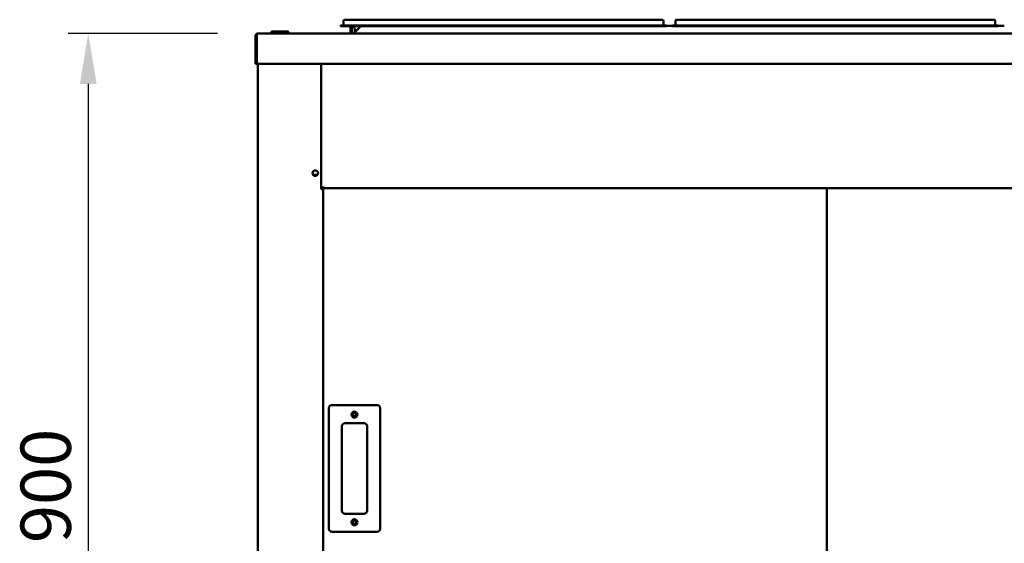
# Model space of a CAD drawing. Units: millimetres. Extents: x 65 to 5911, y 100 to 4100.
# Drawn here: x 2361 to 3340, y 1746 to 2266 of the extents above; entities that cross this region are included whole.
import ezdxf

# ---------------------------------------------------------------- set-up
doc = ezdxf.new("R2010")
doc.units = ezdxf.units.MM
doc.header["$LTSCALE"] = 20
doc.layers.add('Dimension (ISO)', color=7, linetype='Continuous', lineweight=25)
doc.layers.add('Visible (ISO)', color=7, linetype='Continuous', lineweight=50)
doc.styles.add('Note Text (ISO)', font='tahoma.ttf')
doc.dimstyles.new('Default (ISO)', dxfattribs={"dimscale": 20, "dimtxt": 2.5, "dimasz": 2.5, "dimexe": 1, "dimexo": 2, "dimgap": 0.762, "dimtad": 1, "dimtoh": 1, "dimdec": 1, "dimrnd": 1e-08, "dimzin": 0, "dimdsep": 46, "dimtxsty": 'Note Text (ISO)', "dimcen": 0.09, "dimdle": 10, "dimclrd": 256, "dimclre": 256, "dimclrt": 256, "dimadec": 1, "dimazin": 0, "dimtfac": 1.40208, "dimtmove": 0, "dimatfit": 3, "dimfxl": 1, "dimtolj": 1, "dimtzin": 0, "dimlwd": -1, "dimlwe": -1, "dimarcsym": 0})

# ---------------------------------------------------------------- blocks, each defined once
blk = doc.blocks.new('*D8')
at = {"layer": 'Defpoints', "color": 0, "transparency": 16777216}
for p in [(2598.15, 2252.64), (2429.58, 1347.74), (2819.82, 1347.74)]:
    blk.add_point(p, dxfattribs=at)
at = {"layer": 'Dimension (ISO)', "transparency": 16777216}
for p, q in [((2558.15, 2252.64), (2409.58, 2252.64)), ((2429.58, 2202.64), (2429.58, 1397.74)), ((2779.82, 1347.74), (2409.58, 1347.74))]:
    blk.add_line(p, q, dxfattribs=at)
for points in [[(2421.25, 2202.64), (2437.92, 2202.64), (2429.58, 2252.64)], [(2421.25, 1397.74), (2437.92, 1397.74), (2429.58, 1347.74)]]:
    blk.add_solid(points, dxfattribs=at)
at = {"layer": 'Dimension (ISO)', "transparency": 16777216, "insert": (2362.29, 1746.5), "char_height": 50, "attachment_point": 1, "rotation": 90, "style": 'Note Text (ISO)'}
blk.add_mtext('\\A1;900', dxfattribs=at)

msp = doc.modelspace()

# ---------------------------------------------------------------- linework, layer by layer
at = {"layer": 'Visible (ISO)'}
for p, q in [((2683.45, 2265.24), (2683.45, 2261.14)), ((2684.65, 2266.44), (2690.45, 2266.44)), ((2994.45, 2266.44), (2690.45, 2266.44)), ((2994.45, 2266.44), (3000.25, 2266.44)), ((3001.45, 2265.24), (3001.45, 2261.14)), ((3013.45, 2265.24), (3013.45, 2261.14)), ((3014.65, 2266.44), (3020.45, 2266.44)), ((3324.45, 2266.44), (3020.45, 2266.44)), ((3324.45, 2266.44), (3330.25, 2266.44)), ((3331.45, 2265.24), (3331.45, 2261.14)), ((2598, 2252.64), (2598.15, 2252.64)), ((2598, 2252.62), (2598, 2252.64)), ((2598.15, 2252.64), (3751.46, 2252.64)), ((2611.35, 2253.64), (2611.35, 2252.64)), ((2612.35, 2254.64), (2613.35, 2254.64)), ((2626.85, 2254.64), (2613.35, 2254.64)), ((2626.85, 2254.64), (2627.85, 2254.64)), ((2628.85, 2252.64), (2628.85, 2253.64)), ((2680.45, 2260.74), (2690.45, 2260.74)), ((2680.45, 2260.74), (2680.45, 2259.94)), ((2690.45, 2259.94), (2680.45, 2259.94)), ((2994.45, 2260.74), (2690.45, 2260.74)), ((2690.45, 2259.94), (2690.45, 2253.64)), ((2994.45, 2259.94), (2690.45, 2259.94)), ((2690.45, 2253.64), (2691.65, 2253.64)), ((2691.65, 2253.64), (2691.65, 2259.94)), ((2694.3, 2259.94), (2694.62, 2253.81)), ((2694.45, 2253.64), (2700.75, 2259.94)), ((2694.45, 2253.64), (2694.45, 2252.64)), ((2994.45, 2260.74), (3004.45, 2260.74)), ((3004.45, 2259.94), (2994.45, 2259.94)), ((3004.45, 2259.94), (3004.45, 2260.74)), ((3010.45, 2260.44), (3004.45, 2260.44)), ((3010.45, 2260.74), (3020.45, 2260.74)), ((3010.45, 2260.74), (3010.45, 2259.94)), ((3020.45, 2259.94), (3010.45, 2259.94)), ((3324.45, 2260.74), (3020.45, 2260.74)), ((3324.45, 2259.94), (3020.45, 2259.94)), ((3324.45, 2260.74), (3334.45, 2260.74)), ((3334.45, 2259.94), (3324.45, 2259.94)), ((3334.45, 2259.94), (3334.45, 2260.74)), ((3340.45, 2260.44), (3334.45, 2260.44)), ((2595.8, 2250.44), (2595.8, 2222.64)), ((2597, 2250.44), (2597, 2222.64)), ((2597.15, 2224.84), (2597.15, 2250.44)), ((2597, 2222.64), (2595.8, 2222.64)), ((2597.15, 2224.84), (2597.15, 2222.64)), ((3752.46, 2222.64), (2597.15, 2222.64)), ((2598.3, 2222.64), (2598.3, 1453.79)), ((2661.3, 2097.94), (2661.3, 2222.64)), ((2657.61, 2112.44), (2653, 2112.44)), ((2661.3, 2098.94), (2663.3, 2098.94)), ((2661.6, 2097.94), (2661.3, 2097.94)), ((2661.6, 2097.94), (2663.3, 2097.94)), ((2662.6, 2097.94), (2662.6, 2098.94)), ((2663.3, 2098.94), (2663.3, 2100.64)), ((2663.3, 2098.94), (2663.3, 2097.94)), ((2663.3, 2098.94), (3686.3, 2098.94)), ((2663.3, 1540.64), (2663.3, 2097.94)), ((3163.9, 1539.94), (3163.9, 2098.94)), ((2668.8, 1880.64), (2668.8, 1760.64)), ((2716.8, 1883.64), (2671.8, 1883.64)), ((2719.8, 1760.64), (2719.8, 1880.64)), ((2681.8, 1778.64), (2681.8, 1862.64)), ((2684.8, 1865.64), (2703.8, 1865.64)), ((2706.8, 1862.64), (2706.8, 1778.64)), ((2703.8, 1775.64), (2684.8, 1775.64)), ((2671.8, 1757.64), (2716.8, 1757.64))]:
    msp.add_line(p, q, dxfattribs=at)
for centre, radius in [((2655.3, 2113.94), 2.75), ((2694.3, 1874.14), 3), ((2694.3, 1874.14), 1.65), ((2694.3, 1767.14), 3), ((2694.3, 1767.14), 1.65)]:
    msp.add_circle(centre, radius, dxfattribs=at)
for centre, radius, start, end in [((2684.65, 2265.24), 1.2, 90, 180), ((3000.25, 2265.24), 1.2, 0, 90), ((3014.65, 2265.24), 1.2, 90, 180), ((3330.25, 2265.24), 1.2, 0, 90), ((2612.35, 2253.64), 1, 90, 180), ((2627.85, 2253.64), 1, 0, 90), ((2683.05, 2261.14), 0.4, 270, 0), ((2689.45, 2253.64), 1, 270, 0), ((2689.45, 2253.64), 2.2, 332.96431, 0), ((3001.85, 2261.14), 0.4, 180, 270), ((3013.05, 2261.14), 0.4, 270, 0), ((3331.85, 2261.14), 0.4, 180, 270), ((2598, 2250.44), 1, 145.59124, 180), ((2671.8, 1880.64), 3, 90, 180), ((2716.8, 1880.64), 3, 0, 90), ((2684.8, 1862.64), 3, 90, 180), ((2703.8, 1862.64), 3, 0, 90), ((2684.8, 1778.64), 3, 180, 270), ((2703.8, 1778.64), 3, 270, 0), ((2671.8, 1760.64), 3, 180, 270), ((2716.8, 1760.64), 3, 270, 0)]:
    msp.add_arc(centre, radius, start, end, dxfattribs=at)
for points, knots in [([(2598, 2252.64), (2597.2, 2252.64), (2596.42, 2252.16), (2596.05, 2251.45), (2595.89, 2251.14), (2595.8, 2250.79), (2595.8, 2250.44)], [1.570796, 1.570796, 1.570796, 1.570796, 2.666319, 2.666319, 2.666319, 3.141593, 3.141593, 3.141593, 3.141593]), ([(2597.15, 2250.44), (2597.15, 2251.25), (2597.36, 2252.03), (2597.69, 2252.4), (2597.83, 2252.56), (2597.99, 2252.64), (2598.15, 2252.64)], [-3.141593, -3.141593, -3.141593, -3.141593, -2.04607, -2.04607, -2.04607, -1.570796, -1.570796, -1.570796, -1.570796])]:
    msp.add_open_spline(points, degree=3, knots=knots, dxfattribs=at)

# ---------------------------------------------------------------- dimensions: what is measured, and where the dimension line sits
at = {"layer": 'Dimension (ISO)'}
dim = msp.add_linear_dim(base=(2429.58, 1347.74), p1=(2598.15, 2252.64), p2=(2819.82, 1347.74), angle=270, dimstyle='Default (ISO)', override={"dimgap": 0.762, "dimtoh": 0, "dimdec": 0, "dimlfac": 0.994585, "dimtol": 0, "dimlim": 0, "dimtp": 0, "dimtm": 0, "dimtdec": 2, "dimtofl": 0, "dimatfit": 1}, dxfattribs=at)
dim.commit()
dim.dimension.update_dxf_attribs({"geometry": '*D8', "text_midpoint": (2429.58, 1800.29), "dimtype": 160})

doc.saveas('drawing.dxf')
